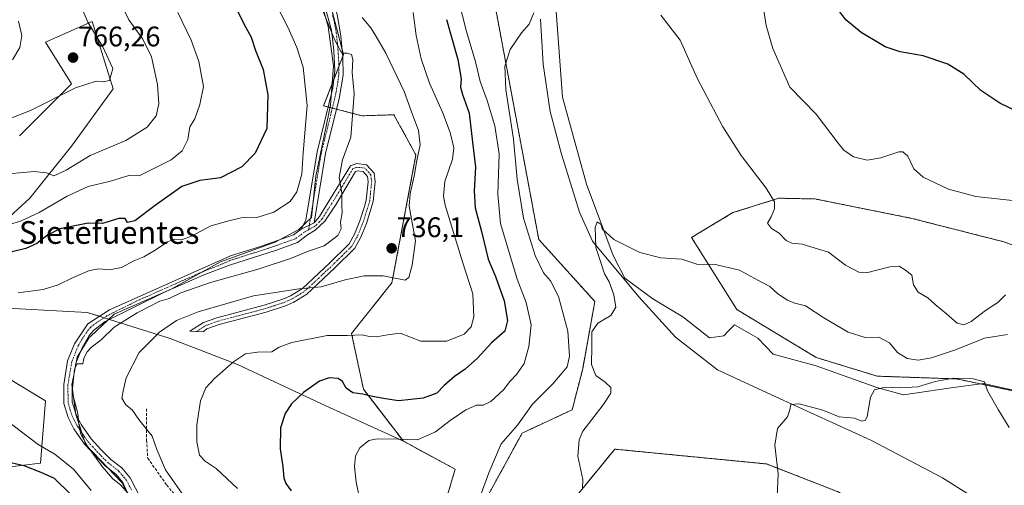
# Model space of a CAD drawing. Units: metres. Extents: x 617918 to 621376, y 4715554 to 4717926.
# Drawn here: x 618315 to 618663, y 4716822 to 4716987 of the extents above; entities that cross this region are included whole.
import ezdxf
from ezdxf.enums import TextEntityAlignment as Align

# ---------------------------------------------------------------- set-up
doc = ezdxf.new("R2010")
doc.units = ezdxf.units.M
doc.header["$MEASUREMENT"] = 0
for name, pattern in [('TRAZO_Y_PUNTO', [1, 0.5, -0.25, 0, -0.25]), ('TRAZOS', [0.75, 0.5, -0.25]), ('TRAZOSX2', [1.5, 1, -0.5])]:
    doc.linetypes.add(name, pattern=pattern)
for name, color, linetype, lineweight in [('Arbolado forestal', 92, 'TRAZOS', 0), ('Arbolado forestal CxS', 92, 'Continuous', 0), ('Camino', 19, 'Continuous', 0), ('Camino Cxs', 19, 'Continuous', 0), ('Camino eje', 39, 'TRAZO_Y_PUNTO', 13), ('Carátula', 7, 'Continuous', 5), ('Corriente natural lineal', 142, 'Continuous', 13), ('Cultivos herbáceos CxS', 92, 'Continuous', 0), ('Curva de nivel maestra', 36, 'Continuous', 30), ('Curva de nivel normal', 36, 'Continuous', 0), ('Espacio natural protegido', 2, 'Continuous', 13), ('Espacio natural protegido CxS', 2, 'Continuous', 0), ('Matorral', 135, 'Continuous', 0), ('Matorral CxS', 135, 'Continuous', 0), ('Punto de cota en terreno', 7, 'Continuous', 0), ('Rótulo de punto de cota en terreno', 19, 'Continuous', 0), ('Senda', 19, 'TRAZOSX2', 0), ('Texto cartográfico', 19, 'Continuous', 0)]:
    doc.layers.add(name, color=color, linetype=linetype, lineweight=lineweight)
doc.styles.add('Arial', font='txt', dxfattribs={"height": 0.2})

# ---------------------------------------------------------------- blocks, each defined once
blk = doc.blocks.new('*U153')
at = {"layer": 'Cultivos herbáceos CxS', "color": 92, "linetype": 'Continuous', "lineweight": 0}
for points in [[(618307.59, 4716828.24, 751.61), (618322.28, 4716830.07, 747.83), (618324.11, 4716852.11, 741.65), (618296.58, 4716868.64, 744.9)], [(618314.94, 4716945.78, 762.68), (618333.29, 4716964.15, 765.2), (618324.12, 4716978.84, 768.02), (618340.64, 4716986.19, 764.4), (618347.98, 4716962.31, 764.37), (618333.29, 4716942.11, 761.29), (618318.61, 4716923.74, 758.67), (618298.42, 4716905.37, 752.74)], [(618303.92, 4716885.17, 745.28), (618338.8, 4716883.34, 741.38), (618368.17, 4716874.15, 733.41), (618392.03, 4716864.97, 729.5), (618423.24, 4716850.28, 723.71), (618450.64, 4716837.82, 719.83), (618468.98, 4716827.94, 716.86), (618468.98, 4716827.94, 716.86), (618461.78, 4716803.75, 718.76)]]:
    blk.add_polyline3d(points, dxfattribs=at)
blk = doc.blocks.new('*U162')
at = {"layer": 'Curva de nivel normal', "color": 36, "linetype": 'Continuous', "lineweight": 0}
blk.add_polyline3d([(618664.86, 4716842.62, 705), (618660.96, 4716849.06, 705), (618657.16, 4716855.6, 705), (618656.11, 4716858.74, 705), (618652.14, 4716859.89, 705), (618645.12, 4716860.04, 705), (618638.74, 4716858.96, 705), (618632.57, 4716857.07, 705), (618626.48, 4716856.65, 705), (618621.05, 4716856.86, 705), (618617.29, 4716856.01, 705), (618615.83, 4716853.42, 705), (618614.62, 4716846.5, 705), (618614.07, 4716845.26, 705), (618612.78, 4716844.88, 705), (618610.11, 4716845.93, 705), (618604.78, 4716846.4, 705), (618598.95, 4716848.82, 705), (618590.64, 4716851.04, 705), (618587.66, 4716850.73, 705), (618587.33, 4716848.92, 705), (618586.42, 4716846.47, 705), (618582.94, 4716842.31, 705), (618581.97, 4716836.41, 705), (618583.21, 4716826.32, 705), (618582.84, 4716818.32, 705)], dxfattribs=at)
blk = doc.blocks.new('*U166')
at = {"layer": 'Curva de nivel normal', "color": 36, "linetype": 'Continuous', "lineweight": 0}
for points in [[(618663.6, 4716889.57, 715), (618660.84, 4716886.82, 715), (618656.53, 4716883.99, 715), (618651.46, 4716880.17, 715), (618648.8, 4716878.93, 715), (618646.49, 4716879.58, 715), (618642.69, 4716882.8, 715), (618638.65, 4716886.1, 715), (618636.07, 4716888.53, 715), (618632.7, 4716890.49, 715), (618631, 4716893.12, 715), (618630.39, 4716896.51, 715), (618628.18, 4716898.3, 715), (618625.92, 4716899.7, 715), (618622.64, 4716899.42, 715), (618614.42, 4716897.32, 715), (618611.7, 4716897.61, 715), (618606.97, 4716899.99, 715), (618600.92, 4716904.65, 715), (618595.85, 4716906.1, 715), (618591.72, 4716907.5, 715), (618588.03, 4716907.82, 715), (618585.96, 4716908.75, 715), (618583.56, 4716911.35, 715), (618580.79, 4716912.93, 715), (618579.35, 4716914.87, 715), (618580.76, 4716917.12, 715), (618581.9, 4716919.99, 715), (618581.83, 4716922.36, 715), (618578.99, 4716927.27, 715), (618570.11, 4716938.73, 715), (618563.59, 4716948.87, 715), (618554.66, 4716965.85, 715), (618548.58, 4716979.58, 715), (618541.65, 4716988.4, 715)], [(618496.75, 4716989.24, 715), (618495.15, 4716985.24, 715), (618492.39, 4716982.1, 715), (618488.45, 4716976.26, 715), (618486.49, 4716970.38, 715), (618486.9, 4716962.14, 715), (618489.58, 4716944.53, 715), (618490.85, 4716930.41, 715), (618493.14, 4716916.61, 715), (618497.2, 4716903.43, 715), (618500.18, 4716897.36, 715), (618502.71, 4716894.52, 715), (618505.55, 4716889, 715), (618508.78, 4716876.69, 715), (618509.42, 4716867.85, 715), (618508.57, 4716864.12, 715), (618506.77, 4716861.93, 715), (618503.55, 4716858.09, 715), (618496.36, 4716850.89, 715), (618491.05, 4716843.44, 715), (618485.23, 4716836.88, 715), (618480.91, 4716826.67, 715), (618478.14, 4716819.16, 715)]]:
    blk.add_polyline3d(points, dxfattribs=at)
blk = doc.blocks.new('*U173')
at = {"layer": 'Curva de nivel normal', "color": 36, "linetype": 'Continuous', "lineweight": 0}
blk.add_polyline3d([(618420.1, 4716995.26, 740), (618426.37, 4716979.49, 740), (618428.91, 4716974.96, 740), (618430.73, 4716975, 740), (618432.34, 4716974.53, 740), (618432.79, 4716972.72, 740), (618432.53, 4716968.12, 740), (618433.25, 4716960.56, 740), (618432.09, 4716945.24, 740), (618429.14, 4716937.23, 740), (618427.89, 4716931, 740), (618428.91, 4716925.63, 740), (618428.93, 4716921.33, 740), (618429.06, 4716918.57, 740), (618428.44, 4716915.23, 740), (618428.62, 4716912.9, 740), (618427.52, 4716910.48, 740), (618422.62, 4716906.88, 740), (618416.74, 4716904.81, 740), (618411.11, 4716902.55, 740), (618399.36, 4716898.62, 740), (618382.43, 4716893.87, 740), (618371.94, 4716890.19, 740), (618367.8, 4716888.24, 740), (618364.52, 4716887.29, 740), (618360.45, 4716885.15, 740), (618356.53, 4716883.22, 740), (618352.15, 4716880.43, 740), (618348.39, 4716878.16, 740), (618343.78, 4716873.59, 740), (618340.37, 4716871, 740), (618338.72, 4716869.29, 740), (618337.6, 4716867, 740), (618337.32, 4716865.16, 740), (618335.28, 4716865.1, 740), (618334.4, 4716863.3, 740), (618333.49, 4716855.23, 740), (618335.56, 4716847.56, 740), (618336.01, 4716843.16, 740), (618336.58, 4716840.3, 740), (618338.96, 4716836.02, 740), (618344.2, 4716828.87, 740), (618347.89, 4716824.55, 740), (618350.6, 4716822.4, 740), (618353.52, 4716819.08, 740)], dxfattribs=at)
blk = doc.blocks.new('*U180')
at = {"layer": 'Curva de nivel normal', "color": 36, "linetype": 'Continuous', "lineweight": 0}
blk.add_polyline3d([(618374.73, 4716815.86, 735), (618366.51, 4716827.64, 735), (618363.45, 4716834.91, 735), (618361.84, 4716839.63, 735), (618357.07, 4716845.54, 735), (618354.76, 4716848.9, 735), (618352.54, 4716850.71, 735), (618351.11, 4716853.04, 735), (618351.7, 4716856.04, 735), (618352.64, 4716860.24, 735), (618357.26, 4716869.11, 735), (618364.42, 4716876.39, 735), (618370.41, 4716880.5, 735), (618378.09, 4716883.52, 735), (618397.61, 4716889.22, 735), (618413.83, 4716891.64, 735), (618421.61, 4716892.32, 735), (618430.09, 4716894.82, 735), (618436.77, 4716896.27, 735), (618443.49, 4716896.2, 735), (618451.28, 4716894.74, 735), (618452.58, 4716895.71, 735), (618453.7, 4716900, 735), (618454.91, 4716908.67, 735), (618453.54, 4716916.23, 735), (618452.7, 4716920.89, 735), (618453.03, 4716925.35, 735), (618454.49, 4716931.53, 735), (618455.36, 4716937.06, 735), (618456.55, 4716942.57, 735), (618456.05, 4716947.58, 735), (618453.54, 4716954.24, 735), (618450.96, 4716961.35, 735), (618444.45, 4716975, 735), (618440.98, 4716980.8, 735), (618439.11, 4716983.93, 735), (618436.06, 4716987.55, 735)], dxfattribs=at)
blk = doc.blocks.new('*U184')
at = {"layer": 'Curva de nivel normal', "color": 36, "linetype": 'Continuous', "lineweight": 0}
blk.add_polyline3d([(618664.32, 4716875.58, 710), (618656.09, 4716874.2, 710), (618645.92, 4716870.08, 710), (618637.39, 4716867.26, 710), (618632.72, 4716866.48, 710), (618628.8, 4716867.07, 710), (618625.42, 4716869.21, 710), (618622.55, 4716872.59, 710), (618618.8, 4716874.58, 710), (618613.92, 4716874.5, 710), (618607.97, 4716876.37, 710), (618599.37, 4716881.38, 710), (618592.81, 4716885.64, 710), (618589.04, 4716886.65, 710), (618586.45, 4716887.64, 710), (618583.08, 4716889.94, 710), (618580.22, 4716892.51, 710), (618575.94, 4716894.73, 710), (618569.51, 4716898.3, 710), (618560.43, 4716900.4, 710), (618556.79, 4716900.17, 710), (618554.76, 4716900.21, 710), (618552.62, 4716900.95, 710), (618549.14, 4716902.19, 710), (618541.7, 4716902.6, 710), (618534.32, 4716904.45, 710), (618525.08, 4716909.05, 710), (618520.97, 4716912.9, 710), (618520.55, 4716914.4, 710), (618519.2, 4716915.3, 710), (618518.42, 4716913.35, 710), (618518.7, 4716906.23, 710), (618520.11, 4716902.08, 710), (618521.79, 4716896.94, 710), (618523.4, 4716894.17, 710), (618525.12, 4716889.6, 710), (618525.75, 4716885.2, 710), (618523.99, 4716882.18, 710), (618519.44, 4716879.57, 710), (618517.25, 4716876.49, 710), (618517.34, 4716871.37, 710), (618517.14, 4716864.96, 710), (618518.65, 4716861.08, 710), (618522.06, 4716858.71, 710), (618524, 4716856.85, 710), (618524.06, 4716854.76, 710), (618521.34, 4716850.63, 710), (618514.16, 4716841.32, 710), (618512.79, 4716838.28, 710), (618512.38, 4716832.55, 710), (618514.14, 4716824.31, 710), (618514, 4716821.12, 710)], dxfattribs=at)
blk = doc.blocks.new('*U188')
at = {"layer": 'Curva de nivel normal', "color": 36, "linetype": 'Continuous', "lineweight": 0}
blk.add_polyline3d([(618314.16, 4717022.77, 765), (618316.86, 4717019.13, 765), (618320.14, 4717013.35, 765), (618322.74, 4717010.49, 765), (618325, 4717009.02, 765), (618329, 4717004.34, 765), (618331.9, 4716998.96, 765), (618336.17, 4716992.89, 765), (618339.11, 4716985.94, 765), (618344.43, 4716977.22, 765), (618347.9, 4716969.54, 765), (618346.73, 4716965.33, 765), (618344.55, 4716964.78, 765), (618342.03, 4716965.1, 765), (618334.75, 4716962.65, 765), (618318.75, 4716954.72, 765), (618305.44, 4716949.55, 765)], dxfattribs=at)
blk = doc.blocks.new('*U204')
at = {"layer": 'Curva de nivel normal', "color": 36, "linetype": 'Continuous', "lineweight": 0}
blk.add_polyline3d([(618309.98, 4717044.48, 760), (618319.58, 4717033.6, 760), (618332.36, 4717018.63, 760), (618340.14, 4717009.83, 760), (618343.4, 4717004.9, 760), (618346.55, 4716998.71, 760), (618350.45, 4716992.92, 760), (618353.57, 4716986.68, 760), (618358.56, 4716979.91, 760), (618361.59, 4716973.66, 760), (618363.75, 4716963.85, 760), (618364.22, 4716957.02, 760), (618363.2, 4716952.85, 760), (618360.08, 4716948.76, 760), (618352.56, 4716944.04, 760), (618339.95, 4716938.8, 760), (618331.41, 4716933.58, 760), (618327.05, 4716931.54, 760), (618324.41, 4716932.62, 760), (618320.08, 4716933.1, 760), (618312.37, 4716932.42, 760)], dxfattribs=at)
blk = doc.blocks.new('*U205')
at = {"layer": 'Curva de nivel normal', "color": 36, "linetype": 'Continuous', "lineweight": 0}
for points in [[(618668.19, 4716922.67, 720), (618653.02, 4716924.29, 720), (618643.38, 4716926.86, 720), (618634.42, 4716931.16, 720), (618631.14, 4716934.08, 720), (618629.04, 4716938.49, 720), (618627.29, 4716940.08, 720), (618625.88, 4716940.08, 720), (618619.46, 4716937.91, 720), (618614.62, 4716937.15, 720), (618609.83, 4716938.28, 720), (618606.41, 4716940.67, 720), (618604.38, 4716943.17, 720), (618596.62, 4716953.42, 720), (618587.33, 4716962.91, 720), (618581.24, 4716976.63, 720), (618578.96, 4716984.76, 720), (618576.89, 4716997.64, 720)], [(618470.12, 4716993.85, 720), (618472.96, 4716982.6, 720), (618476.14, 4716971.88, 720), (618477.82, 4716964.91, 720), (618480.28, 4716958.24, 720), (618482.99, 4716949.24, 720), (618484.51, 4716939.38, 720), (618484.04, 4716925.16, 720), (618484.99, 4716914.72, 720), (618490.92, 4716895.04, 720), (618494.04, 4716886.85, 720), (618495.78, 4716878.9, 720), (618495.07, 4716871.23, 720), (618493.32, 4716865.3, 720), (618490.77, 4716861.49, 720), (618488.28, 4716858.9, 720), (618486.02, 4716856.01, 720), (618481.59, 4716851.88, 720), (618478.81, 4716850.5, 720), (618476.5, 4716850.58, 720), (618472.71, 4716848.89, 720), (618467.16, 4716845.11, 720), (618462.06, 4716841.08, 720), (618455.59, 4716838.26, 720), (618448.77, 4716838.51, 720), (618441.43, 4716838.65, 720), (618438.43, 4716838.03, 720), (618435.22, 4716835.43, 720), (618433.68, 4716832.69, 720), (618433.33, 4716828.82, 720), (618433.94, 4716823.35, 720), (618434.83, 4716819.46, 720)]]:
    blk.add_polyline3d(points, dxfattribs=at)
blk = doc.blocks.new('*U214')
at = {"layer": 'Curva de nivel normal', "color": 36, "linetype": 'Continuous', "lineweight": 0}
blk.add_polyline3d([(618314.59, 4716986.25, 770), (618315.73, 4716981.24, 770), (618315.01, 4716976.91, 770), (618312.46, 4716972.58, 770)], dxfattribs=at)
blk = doc.blocks.new('*U221')
at = {"layer": 'Curva de nivel maestra', "color": 36, "linetype": 'Continuous', "lineweight": 30}
for points in [[(618676.68, 4716950, 725), (618661.55, 4716957.24, 725), (618654.84, 4716961.74, 725), (618648.77, 4716967.56, 725), (618643.12, 4716971.09, 725), (618634.48, 4716974.06, 725), (618626.34, 4716975.46, 725), (618621.05, 4716977.18, 725), (618612.51, 4716982.21, 725), (618607.15, 4716986.77, 725), (618604.58, 4716990.05, 725)], [(618465.9, 4716986.86, 725), (618469.87, 4716972.66, 725), (618471.04, 4716965.9, 725), (618470.83, 4716962.97, 725), (618471.52, 4716960.33, 725), (618473.92, 4716953.73, 725), (618475.07, 4716943.54, 725), (618476.18, 4716934.64, 725), (618475.68, 4716926.33, 725), (618476.03, 4716920.26, 725), (618478.24, 4716911.91, 725), (618480.65, 4716902.19, 725), (618483.24, 4716896.06, 725), (618486.29, 4716887.42, 725), (618487.47, 4716880.49, 725), (618486.5, 4716876.72, 725), (618481.78, 4716872.55, 725), (618476.84, 4716867.18, 725), (618472.47, 4716863.22, 725), (618468.7, 4716860.65, 725), (618465.1, 4716857.5, 725), (618462.46, 4716854.77, 725), (618457.63, 4716853.03, 725), (618448.92, 4716852.05, 725), (618444.3, 4716852.77, 725), (618439.77, 4716853.58, 725), (618436.3, 4716854.44, 725), (618432.78, 4716854.92, 725), (618430.4, 4716856.54, 725), (618429.09, 4716858.9, 725), (618427.54, 4716860.01, 725), (618424.41, 4716860.22, 725), (618420.94, 4716859.07, 725), (618415.31, 4716855.05, 725), (618411.11, 4716851.06, 725), (618408.8, 4716847.59, 725), (618407.25, 4716842.54, 725), (618407.04, 4716835.17, 725), (618407.97, 4716828.77, 725), (618408.38, 4716824.84, 725), (618409.13, 4716822.88, 725), (618410.96, 4716820.24, 725)]]:
    blk.add_polyline3d(points, dxfattribs=at)
blk = doc.blocks.new('5PATER')
at = {"layer": 'Carátula', "linetype": 'Continuous', "lineweight": 5}
h = blk.add_hatch(color=250, dxfattribs=at)
edge = h.paths.add_edge_path()
edge.add_ellipse((0, 0.01), major_axis=(-1.33, -1.34), ratio=0.999422, start_angle=0, end_angle=360)

msp = doc.modelspace()

# ---------------------------------------------------------------- linework, layer by layer
at = {"layer": 'Arbolado forestal', "color": 92, "linetype": 'TRAZOS', "lineweight": 0}
for points in [[(618450.64, 4716837.82, 719.83), (618436.53, 4716856.17, 725.18), (618432.3, 4716875.93, 729.89), (618446.6, 4716893.77, 734.72), (618455.11, 4716938.99, 735.02), (618447.32, 4716953.18, 737.55), (618435.98, 4716952.81, 738.87), (618427.01, 4716955.18, 741.45), (618425.53, 4716955.57, 741.85), (618424.04, 4716955.96, 742.32), (618422.43, 4716956.38, 742.87), (618426.02, 4716965.58, 741.46), (618427.82, 4716970.2, 740.89), (618429.22, 4716973.79, 740.28), (618429.48, 4716974.45, 740.15), (618429, 4716976.28, 739.79), (618421.25, 4717006.03, 737.63)], [(618483.09, 4716991.67, 715.6), (618498.52, 4716909.13, 712.86), (618518.35, 4716887.22, 710.15), (618514.05, 4716863.4, 711.74), (618510.32, 4716848.91, 710.65), (618492.62, 4716840.65, 713.7), (618477.91, 4716813.8, 714.82), (618512.71, 4716819.48, 710.32), (618525.4, 4716835, 709.06), (618579.01, 4716829.78, 705.24), (618604.4, 4716819.9, 703.72), (618643.9, 4716794.49, 701.84), (618662.23, 4716762.03, 701.08), (618673.21, 4716733.19, 700.28)], [(618674.88, 4716853.78, 706.02), (618646.36, 4716859.82, 705.12), (618618.22, 4716860.8, 706.31), (618596.67, 4716867.4, 707.19), (618568.58, 4716884.31, 707.66), (618552.58, 4716909.81, 711), (618567.2, 4716918.6, 713.53), (618583.39, 4716923.69, 715.18), (618596.17, 4716923.42, 716.89), (618630.5, 4716916.55, 718.18), (618663.02, 4716908.27, 718.25), (618684.67, 4716900.41, 718.05)], [(618461.78, 4716803.75, 718.76), (618468.98, 4716827.94, 716.86), (618450.64, 4716837.82, 719.83)]]:
    msp.add_polyline3d(points, dxfattribs=at)
at = {"layer": 'Arbolado forestal CxS', "color": 92, "linetype": 'Continuous', "lineweight": 0}
for points in [[(618461.78, 4716803.75, 718.76), (618468.98, 4716827.94, 716.86), (618450.64, 4716837.82, 719.83), (618436.53, 4716856.17, 725.18), (618432.3, 4716875.93, 729.89), (618446.6, 4716893.77, 734.72), (618455.11, 4716938.99, 735.02), (618447.33, 4716953.18, 737.55), (618435.98, 4716952.81, 738.87), (618422.43, 4716956.38, 742.87), (618429.48, 4716974.45, 740.15), (618421.02, 4717006.91, 737.61)], [(618483.09, 4716991.67, 715.6), (618498.52, 4716909.13, 712.86), (618518.35, 4716887.22, 710.15), (618514.05, 4716863.4, 711.74), (618510.33, 4716848.91, 710.65), (618492.62, 4716840.65, 713.7), (618477.91, 4716813.8, 714.82), (618512.71, 4716819.48, 710.32), (618525.4, 4716835, 709.06), (618579.01, 4716829.78, 705.24), (618604.4, 4716819.9, 703.72), (618643.9, 4716794.49, 701.84), (618662.24, 4716762.03, 701.08), (618673.21, 4716733.19, 700.28)], [(618674.88, 4716853.78, 706.02), (618646.36, 4716859.82, 705.12), (618618.22, 4716860.8, 706.31), (618596.67, 4716867.4, 707.19), (618568.58, 4716884.31, 707.66), (618552.58, 4716909.81, 711), (618567.2, 4716918.6, 713.53), (618583.39, 4716923.69, 715.18), (618596.17, 4716923.42, 716.89), (618630.5, 4716916.55, 718.18), (618663.02, 4716908.27, 718.25), (618684.67, 4716900.41, 718.05)]]:
    msp.add_polyline3d(points, dxfattribs=at)
at = {"layer": 'Camino', "color": 19, "linetype": 'Continuous', "lineweight": 0}
for points in [[(618376.2, 4717090.63, 731.85), (618374.19, 4717089.09, 732.15), (618373.39, 4717086.64, 732.47), (618373.23, 4717082.72, 732.96), (618374.61, 4717079.27, 733.43), (618382.34, 4717069.55, 734.3), (618393.4, 4717056.72, 735.84), (618398.51, 4717050.48, 736.09), (618404.96, 4717041.54, 736.36), (618409.63, 4717032.7, 736.31), (618417.71, 4717014.53, 737.04), (618423.47, 4717000.69, 737.63), (618425.98, 4716993.39, 738.36), (618427.23, 4716988.57, 738.43), (618428.58, 4716981.1, 739.07), (618429.24, 4716973.59, 740.32), (618429.33, 4716967.16, 740.74), (618427.93, 4716958.89, 741.1), (618423.12, 4716939.49, 741.96), (618419.06, 4716915, 741.85)], [(618414.47, 4716912.72, 742.31), (618416.18, 4716915.97, 742.39), (618420.18, 4716940.1, 742.87), (618425.69, 4716962.75, 741.49), (618426.38, 4716968.71, 741.54), (618426.06, 4716975.91, 740.17), (618425.25, 4716983.11, 739.68), (618420.63, 4716999.71, 738.59)], [(618419.06, 4716915, 741.85), (618420.99, 4716917.24, 741.56), (618432.01, 4716935.18, 739.31), (618434.15, 4716935.91, 739.04), (618437.66, 4716935.51, 738.55), (618440.3, 4716932.49, 738), (618440.7, 4716929.47, 737.77), (618439.96, 4716922.5, 737.59), (618437.56, 4716914.8, 737.66), (618435.65, 4716909.94, 737.54), (618433.44, 4716905.98, 737.19), (618426.27, 4716898.94, 736.35), (618416.49, 4716889.79, 734.53), (618411.9, 4716886.98, 733.56), (618408.92, 4716885.67, 733.34), (618402.15, 4716883.47, 732.91), (618385.46, 4716879.06, 732.26), (618381.12, 4716877.47, 732.12), (618379.81, 4716876.5, 732.18), (618375.09, 4716876.7, 732.73), (618380.03, 4716879.73, 732.73), (618384.72, 4716881.45, 732.76), (618401.44, 4716885.87, 733.34), (618408.03, 4716888, 733.75), (618410.74, 4716889.2, 734.08), (618414.97, 4716891.79, 735.06), (618424.54, 4716900.75, 736.9), (618431.44, 4716907.51, 737.73), (618433.39, 4716911.01, 738.03), (618435.21, 4716915.65, 738.11), (618436.88, 4716920.73, 738.03), (618437.5, 4716922.97, 738), (618438.19, 4716929.43, 738.21), (618437.92, 4716931.42, 738.36), (618436.42, 4716933.14, 738.72), (618434.43, 4716933.37, 738.99), (618433.69, 4716933.12, 739.08), (618426.84, 4716921.63, 740.41), (618422.92, 4716915.63, 741.26), (618419.47, 4716912.37, 741.68), (618416.8, 4716910.72, 741.64), (618413.18, 4716908.03, 741.35), (618405.8, 4716905.36, 741.31), (618389.19, 4716900.04, 740.54), (618379.85, 4716896.52, 740.32), (618366.16, 4716890.46, 740.34), (618345.21, 4716880.09, 740.36), (618341.18, 4716877.08, 740.42), (618339.53, 4716875.18, 740.45), (618337.03, 4716870.85, 740.18), (618334.84, 4716865.45, 740.37), (618333.53, 4716857.58, 739.89), (618333.58, 4716851.58, 740.05), (618334.91, 4716847.29, 740.09), (618336.72, 4716843.75, 739.77), (618340.25, 4716838.68, 739.4), (618343.66, 4716834.83, 739.2), (618347.21, 4716831.37, 738.9), (618351.04, 4716828.37, 738.76), (618354.02, 4716824.85, 738.51), (618357.76, 4716817.55, 738.93)], [(618356.53, 4716811.86, 740.36), (618351.46, 4716823.24, 739.17), (618348.95, 4716826.19, 739.35), (618345.19, 4716829.14, 739.69), (618337.92, 4716836.77, 740.07), (618334.15, 4716842.2, 740.26), (618332.12, 4716846.16, 740.49), (618330.59, 4716851.11, 740.58), (618330.53, 4716857.82, 740.62), (618331.94, 4716866.27, 741.23), (618334.37, 4716872.26, 740.84), (618339.02, 4716879.25, 740.94), (618346.68, 4716884.29, 740.45), (618389.47, 4716903.31, 740.88), (618400.12, 4716906.63, 741.72), (618411.76, 4716910.71, 742.29), (618414.47, 4716912.72, 742.31)], [(618414.47, 4716912.72, 742.31), (618419.06, 4716915, 741.85)], [(618414.47, 4716912.72, 742.31), (618419.06, 4716915, 741.85)]]:
    msp.add_polyline3d(points, dxfattribs=at)
at = {"layer": 'Camino Cxs', "color": 19, "linetype": 'Continuous', "lineweight": 0}
for points in [[(618427.23, 4716988.57, 738.43), (618428.58, 4716981.1, 739.07), (618429.24, 4716973.59, 740.32), (618429.33, 4716967.16, 740.74), (618427.93, 4716958.89, 741.1), (618423.12, 4716939.49, 741.96), (618419.06, 4716915, 741.85), (618414.47, 4716912.72, 742.31), (618416.18, 4716915.97, 742.39), (618420.18, 4716940.1, 742.87), (618425.69, 4716962.75, 741.49), (618426.38, 4716968.71, 741.54), (618426.06, 4716975.91, 740.17), (618425.25, 4716983.11, 739.68), (618420.63, 4716999.71, 738.59)], [(618356.53, 4716811.86, 740.36), (618351.46, 4716823.24, 739.17), (618348.95, 4716826.19, 739.35), (618345.19, 4716829.14, 739.69), (618337.92, 4716836.77, 740.07), (618334.15, 4716842.2, 740.26), (618332.12, 4716846.16, 740.49), (618330.59, 4716851.11, 740.58), (618330.53, 4716857.82, 740.62), (618331.94, 4716866.27, 741.23), (618334.37, 4716872.26, 740.84), (618339.02, 4716879.25, 740.94), (618346.68, 4716884.29, 740.45), (618389.47, 4716903.31, 740.88), (618400.12, 4716906.63, 741.72), (618411.76, 4716910.71, 742.29), (618414.47, 4716912.72, 742.31), (618419.06, 4716915, 741.85), (618420.99, 4716917.24, 741.56), (618432.01, 4716935.18, 739.31), (618434.15, 4716935.91, 739.04), (618437.66, 4716935.51, 738.55), (618440.3, 4716932.49, 738), (618440.7, 4716929.47, 737.77), (618439.96, 4716922.5, 737.59), (618437.56, 4716914.8, 737.66), (618435.65, 4716909.94, 737.54), (618433.44, 4716905.98, 737.19), (618426.27, 4716898.94, 736.35), (618416.49, 4716889.79, 734.53), (618411.9, 4716886.98, 733.56), (618408.92, 4716885.67, 733.34), (618402.15, 4716883.47, 732.91), (618385.46, 4716879.06, 732.26), (618381.12, 4716877.47, 732.12), (618379.81, 4716876.5, 732.18), (618375.09, 4716876.7, 732.73), (618380.03, 4716879.73, 732.73), (618384.72, 4716881.45, 732.76), (618401.44, 4716885.87, 733.34), (618408.03, 4716888, 733.75), (618410.74, 4716889.2, 734.08), (618414.97, 4716891.79, 735.06), (618424.54, 4716900.75, 736.9), (618431.44, 4716907.51, 737.73), (618433.39, 4716911.01, 738.03), (618435.21, 4716915.65, 738.11), (618436.88, 4716920.73, 738.03), (618437.5, 4716922.97, 738), (618438.19, 4716929.43, 738.21), (618437.92, 4716931.42, 738.36), (618436.42, 4716933.14, 738.72), (618434.43, 4716933.37, 738.99), (618433.69, 4716933.12, 739.08), (618426.84, 4716921.63, 740.41), (618422.92, 4716915.63, 741.26), (618419.47, 4716912.37, 741.68), (618416.8, 4716910.72, 741.64), (618413.18, 4716908.03, 741.35), (618405.8, 4716905.36, 741.31), (618389.19, 4716900.04, 740.54), (618379.85, 4716896.52, 740.32), (618366.16, 4716890.46, 740.34), (618345.21, 4716880.09, 740.36), (618341.18, 4716877.08, 740.42), (618339.53, 4716875.18, 740.45), (618337.03, 4716870.85, 740.18), (618334.84, 4716865.45, 740.37), (618333.53, 4716857.58, 739.89), (618333.58, 4716851.58, 740.05), (618334.91, 4716847.29, 740.09), (618336.72, 4716843.75, 739.77), (618340.25, 4716838.68, 739.4), (618343.66, 4716834.83, 739.2), (618347.21, 4716831.37, 738.9), (618351.04, 4716828.37, 738.76), (618354.02, 4716824.85, 738.51), (618357.76, 4716817.55, 738.93)]]:
    msp.add_polyline3d(points, dxfattribs=at)
at = {"layer": 'Camino eje', "color": 39, "linetype": 'TRAZO_Y_PUNTO', "lineweight": 13}
for points in [[(618425.62, 4716988.25, 739.11), (618426.24, 4716985.84, 739.02), (618426.92, 4716982.11, 739.14), (618427.32, 4716978.51, 739.45), (618427.65, 4716974.75, 740.12), (618427.81, 4716971.15, 740.74), (618427.86, 4716967.94, 741.13), (618427.51, 4716964.96, 741.03), (618426.81, 4716960.82, 741.21), (618424.06, 4716949.5, 742.07), (618421.65, 4716939.8, 742.37), (618417.4, 4716914.18, 741.94)], [(618377.45, 4716876.6, 732.41), (618379.92, 4716878.12, 732.27), (618380.58, 4716878.6, 732.27), (618385.09, 4716880.26, 732.5), (618401.8, 4716884.67, 733.12), (618405.09, 4716885.74, 733.35), (618408.48, 4716886.84, 733.55), (618409.83, 4716887.44, 733.64), (618411.32, 4716888.09, 733.74), (618415.73, 4716890.79, 734.78), (618420.62, 4716895.37, 735.81), (618425.41, 4716899.85, 736.61), (618428.86, 4716903.23, 737.03), (618432.44, 4716906.75, 737.44), (618434.52, 4716910.48, 737.77), (618436.39, 4716915.23, 737.86), (618437.22, 4716917.77, 737.86), (618438.42, 4716921.62, 737.81), (618438.73, 4716922.74, 737.8), (618439.08, 4716925.97, 737.88), (618439.45, 4716929.45, 737.99), (618439.31, 4716930.45, 738.07), (618439.11, 4716931.96, 738.18), (618437.04, 4716934.33, 738.64), (618435.29, 4716934.53, 738.89), (618434.11, 4716934.58, 739.04), (618432.85, 4716934.15, 739.19), (618431.47, 4716931.91, 739.37), (618429.76, 4716929.04, 739.73), (618428.38, 4716926.79, 739.97), (618426.67, 4716923.92, 740.29), (618425.29, 4716921.68, 740.78), (618423.33, 4716918.68, 741.18), (618421.96, 4716916.44, 741.42), (618420.99, 4716915.32, 741.62), (618419.27, 4716913.69, 741.77), (618417.13, 4716912.53, 741.78)], [(618417.4, 4716914.18, 741.94), (618417.13, 4716912.53, 741.78)], [(618417.13, 4716912.53, 741.78), (618415.64, 4716911.72, 741.9), (618412.47, 4716909.37, 741.79), (618408.78, 4716908.04, 741.61), (618402.96, 4716906, 741.44), (618398.81, 4716904.67, 741.28), (618393.48, 4716903.01, 740.71), (618389.33, 4716901.68, 740.72), (618385.12, 4716899.8, 740.63), (618380.45, 4716898.04, 740.44), (618373.6, 4716895.01, 740.48), (618356.42, 4716887.38, 740.29), (618345.95, 4716882.19, 740.38), (618342.12, 4716879.67, 740.59), (618340.1, 4716878.17, 740.66), (618339.28, 4716877.22, 740.69), (618336.95, 4716873.72, 740.44), (618335.7, 4716871.56, 740.48), (618333.39, 4716865.86, 740.81), (618332.03, 4716857.7, 740.25), (618332.09, 4716851.35, 740.28), (618332.85, 4716848.87, 740.37), (618333.52, 4716846.73, 740.28), (618334.53, 4716844.75, 740.11), (618335.44, 4716842.98, 739.99), (618337.2, 4716840.44, 739.81), (618339.09, 4716837.73, 739.7), (618340.79, 4716835.8, 739.59), (618344.43, 4716831.99, 739.44), (618346.2, 4716830.26, 739.21), (618350, 4716827.28, 739.02), (618351.25, 4716825.81, 738.94), (618352.74, 4716824.05, 738.82), (618354.61, 4716820.4, 739.37)]]:
    msp.add_polyline3d(points, dxfattribs=at)
at = {"layer": 'Corriente natural lineal', "color": 142, "linetype": 'Continuous', "lineweight": 13}
msp.add_polyline3d([(618499.15, 4716986.93, 714.07), (618500.07, 4716971.03, 713.25), (618502.55, 4716954.36, 713.07), (618506.57, 4716939.27, 712.57), (618512.96, 4716918.76, 711.2), (618517.48, 4716908.48, 710.41), (618533.95, 4716888.84, 708.77), (618546.89, 4716874.6, 708.08), (618561.74, 4716863.09, 706.57), (618582.41, 4716853.45, 705.29), (618615.92, 4716838.23, 703.22), (618641.27, 4716824.88, 702.63), (618658.83, 4716813.78, 701.63), (618669, 4716804.95, 701.5)], dxfattribs=at)
at = {"layer": 'Cultivos herbáceos CxS', "color": 92, "linetype": 'Continuous', "lineweight": 0}
for points in [[(618673.21, 4716733.19, 700.28), (618662.24, 4716762.03, 701.08), (618643.9, 4716794.49, 701.84), (618604.4, 4716819.9, 703.72), (618579.01, 4716829.78, 705.24), (618525.4, 4716835, 709.06), (618512.71, 4716819.48, 710.32), (618477.91, 4716813.8, 714.82), (618492.62, 4716840.65, 713.7), (618510.33, 4716848.91, 710.65), (618514.05, 4716863.4, 711.74), (618518.35, 4716887.22, 710.15), (618498.52, 4716909.13, 712.86), (618483.09, 4716991.67, 715.6)], [(618483.09, 4716991.67, 715.6), (618498.52, 4716909.13, 712.86), (618518.35, 4716887.22, 710.15), (618514.05, 4716863.4, 711.74), (618510.32, 4716848.91, 710.65), (618492.62, 4716840.65, 713.7), (618477.91, 4716813.8, 714.82), (618512.71, 4716819.48, 710.32), (618525.4, 4716835, 709.06), (618579.01, 4716829.78, 705.24), (618604.4, 4716819.9, 703.72), (618643.9, 4716794.49, 701.84), (618662.23, 4716762.03, 701.08), (618673.21, 4716733.19, 700.28)], [(618314.94, 4716945.78, 762.68), (618333.29, 4716964.15, 765.2), (618324.11, 4716978.84, 768.02), (618340.63, 4716986.19, 764.4), (618347.98, 4716962.31, 764.37), (618333.29, 4716942.11, 761.29), (618318.61, 4716923.74, 758.67), (618298.41, 4716905.37, 752.74)], [(618684.67, 4716900.41, 718.05), (618663.02, 4716908.27, 718.25), (618630.5, 4716916.55, 718.18), (618596.17, 4716923.42, 716.89), (618583.39, 4716923.69, 715.18), (618567.2, 4716918.6, 713.53), (618552.58, 4716909.81, 711), (618568.58, 4716884.31, 707.66), (618596.67, 4716867.4, 707.19), (618618.22, 4716860.8, 706.31), (618646.36, 4716859.82, 705.12), (618674.88, 4716853.78, 706.02)], [(618674.88, 4716853.78, 706.02), (618646.36, 4716859.82, 705.12), (618618.22, 4716860.8, 706.31), (618596.67, 4716867.4, 707.19), (618568.58, 4716884.31, 707.66), (618552.58, 4716909.81, 711), (618567.2, 4716918.6, 713.53), (618583.39, 4716923.69, 715.18), (618596.17, 4716923.42, 716.89), (618630.5, 4716916.55, 718.18), (618663.02, 4716908.27, 718.25), (618684.67, 4716900.41, 718.05)], [(618303.92, 4716885.17, 745.28), (618338.8, 4716883.34, 741.38), (618343.16, 4716881.97, 740.77), (618344.82, 4716881.45, 740.49), (618346.75, 4716880.85, 740.24), (618368.17, 4716874.15, 733.41), (618392.03, 4716864.97, 729.5), (618423.24, 4716850.28, 723.71), (618450.64, 4716837.82, 719.83)], [(618307.59, 4716828.24, 751.61), (618322.28, 4716830.07, 747.83), (618324.11, 4716852.11, 741.65), (618296.58, 4716868.64, 744.9)], [(618461.78, 4716803.75, 718.76), (618468.98, 4716827.94, 716.86), (618450.64, 4716837.82, 719.83)]]:
    msp.add_polyline3d(points, dxfattribs=at)
at = {"layer": 'Curva de nivel maestra', "color": 36, "linetype": 'Continuous', "lineweight": 30}
for points in [[(618390.11, 4716993.58, 750), (618394.84, 4716984.28, 750), (618396.87, 4716980.59, 750), (618398.37, 4716975.86, 750), (618401.04, 4716969.19, 750), (618402.75, 4716960.24, 750), (618402.37, 4716948.33, 750), (618398.21, 4716939.66, 750), (618393.48, 4716934.77, 750), (618386.04, 4716930.93, 750), (618378.64, 4716930, 750), (618372.37, 4716927.79, 750), (618362.92, 4716921.17, 750), (618355.69, 4716915.64, 750), (618353.06, 4716915.14, 750), (618352.33, 4716916.47, 750), (618350.01, 4716916.48, 750), (618344.28, 4716914.76, 750), (618339.22, 4716914.87, 750), (618334.52, 4716913.98, 750), (618329.2, 4716912.84, 750), (618324.78, 4716910.66, 750), (618321.08, 4716907.7, 750), (618317.16, 4716905.93, 750), (618308.39, 4716903.77, 750)], [(618309.29, 4716830.86, 750), (618316.4, 4716829.2, 750), (618322.42, 4716826.89, 750), (618327.17, 4716824.75, 750), (618333.07, 4716819.03, 750)]]:
    msp.add_polyline3d(points, dxfattribs=at)
at = {"layer": 'Curva de nivel normal', "color": 36, "linetype": 'Continuous', "lineweight": 0}
for points in [[(618314.4, 4716890.23, 745), (618323.31, 4716891.46, 745), (618328.59, 4716893.08, 745), (618333.86, 4716895.68, 745), (618339.62, 4716898.11, 745), (618343.02, 4716898.72, 745), (618346.75, 4716898.43, 745), (618350.92, 4716899.25, 745), (618355.39, 4716901.5, 745), (618358.92, 4716902.98, 745), (618362.94, 4716905.28, 745), (618367.21, 4716908.32, 745), (618369.55, 4716909.18, 745), (618372.5, 4716909.09, 745), (618375.76, 4716910.31, 745), (618382.56, 4716913.93, 745), (618388.97, 4716915.72, 745), (618393.34, 4716916.75, 745), (618398.79, 4716916.92, 745), (618404.88, 4716918.78, 745), (618410.6, 4716922.47, 745), (618413.02, 4716925.9, 745), (618414.76, 4716932.23, 745), (618415.21, 4716939.68, 745), (618416.58, 4716956.42, 745), (618415.2, 4716969.97, 745), (618413.01, 4716976.97, 745), (618409.95, 4716983.86, 745), (618404.99, 4716993.56, 745)], [(618370.85, 4716989.33, 755), (618375.6, 4716979.51, 755), (618378.31, 4716972.06, 755), (618379.96, 4716963.18, 755), (618378.65, 4716956.81, 755), (618376.94, 4716951.69, 755), (618375.15, 4716948.93, 755), (618374.43, 4716944.48, 755), (618372.48, 4716940.47, 755), (618368.52, 4716937.24, 755), (618362.4, 4716934.18, 755), (618357.25, 4716931.63, 755), (618353.57, 4716931.68, 755), (618347.04, 4716929.71, 755), (618339.17, 4716927.79, 755), (618331.75, 4716924.4, 755), (618321.81, 4716918.61, 755), (618315.32, 4716915.55, 755), (618310.94, 4716914.33, 755)], [(618454.07, 4716989.31, 730), (618455.22, 4716981.14, 730), (618456.91, 4716972.91, 730), (618459.83, 4716964.3, 730), (618464.5, 4716954.12, 730), (618467.25, 4716946.96, 730), (618468.49, 4716941.54, 730), (618468.07, 4716937.45, 730), (618465.3, 4716929.54, 730), (618464.84, 4716924.43, 730), (618465.42, 4716921.23, 730), (618471.51, 4716901.21, 730), (618475.18, 4716889.9, 730), (618475.55, 4716881.79, 730), (618474.57, 4716878.28, 730), (618472.1, 4716875.7, 730), (618466.01, 4716873.18, 730), (618456.77, 4716873.2, 730), (618449.5, 4716875.97, 730), (618444.99, 4716875.4, 730), (618441.1, 4716874.67, 730), (618438.6, 4716874.82, 730), (618436.05, 4716875.43, 730), (618430.92, 4716875.21, 730), (618423.75, 4716875.12, 730), (618411.26, 4716872.72, 730), (618406.76, 4716871.1, 730), (618404.09, 4716869.41, 730), (618399.08, 4716869.3, 730), (618394.83, 4716868.67, 730), (618390.58, 4716865.92, 730), (618383.89, 4716859.99, 730), (618380.76, 4716856.64, 730), (618378.87, 4716852.1, 730), (618377.66, 4716843.61, 730), (618377.58, 4716837.56, 730), (618378.55, 4716832.84, 730), (618380.57, 4716830.81, 730), (618384.42, 4716828.22, 730), (618392.01, 4716821.14, 730)], [(618340.31, 4716820.45, 745), (618334.04, 4716827.93, 745), (618327.41, 4716833.22, 745), (618321.47, 4716836.62, 745), (618310.16, 4716845.26, 745)]]:
    msp.add_polyline3d(points, dxfattribs=at)
at = {"layer": 'Espacio natural protegido', "color": 2, "linetype": 'Continuous', "lineweight": 13}
for points in [[(618418.5, 4717003.76, 738.88), (618424.06, 4716984.39, 740.1), (618426, 4716970.43, 741.3), (618424.9, 4716956.56, 742.07), (618419.73, 4716931.46, 742.92), (618418.12, 4716916.83, 742.13), (618413.72, 4716912.58, 742.46), (618405.26, 4716908.15, 741.82), (618386.03, 4716901.18, 740.84), (618368.49, 4716891.55, 740.17), (618348.39, 4716882.66, 740.25), (618339.99, 4716874.79, 740.38), (618339.59, 4716874.41, 740.37), (618335.35, 4716867.5, 740.3), (618333.97, 4716860.52, 740.11), (618333.43, 4716857.81, 739.92), (618334.83, 4716847.28, 740.1), (618338.39, 4716836.53, 740.01), (618351.12, 4716823.21, 739.27), (618357.1, 4716811.72, 740.27)], [(618668.37, 4716855.41, 705.56), (618655.76, 4716858.17, 704.91), (618645.23, 4716856.77, 704.51), (618627.47, 4716854.26, 704.52), (618618.04, 4716856.81, 705.13), (618596.61, 4716864.42, 706.54), (618581.44, 4716868.55, 706.77), (618576.04, 4716874.2, 706.97), (618567.72, 4716878.93, 707.26), (618565.65, 4716876.8, 707.26), (618563.96, 4716875.07, 707.29), (618558.88, 4716874.37, 707.5), (618549.52, 4716881.75, 708.11), (618538.9, 4716888.1, 708.42), (618528.91, 4716895.47, 709.21), (618524.87, 4716903.43, 709.61), (618515.43, 4716928.6, 710.72), (618506.94, 4716959.37, 711.9), (618504.53, 4716991.37, 713.54)]]:
    msp.add_polyline3d(points, dxfattribs=at)
at = {"layer": 'Espacio natural protegido CxS', "color": 2, "linetype": 'Continuous', "lineweight": 0}
for points in [[(618418.5, 4717003.76, 738.88), (618424.06, 4716984.39, 740.1), (618426, 4716970.43, 741.3), (618424.9, 4716956.56, 742.07), (618419.73, 4716931.46, 742.92), (618418.12, 4716916.83, 742.13), (618413.72, 4716912.58, 742.46), (618405.26, 4716908.15, 741.82), (618386.03, 4716901.18, 740.84), (618368.49, 4716891.55, 740.17), (618348.39, 4716882.66, 740.25), (618339.99, 4716874.79, 740.38), (618339.59, 4716874.41, 740.37), (618335.35, 4716867.5, 740.3), (618333.97, 4716860.52, 740.11), (618333.43, 4716857.81, 739.92), (618334.83, 4716847.28, 740.1), (618338.39, 4716836.53, 740.01), (618351.12, 4716823.21, 739.27), (618357.1, 4716811.72, 740.27)], [(618418.5, 4717003.76, 738.88), (618424.06, 4716984.39, 740.1), (618426, 4716970.43, 741.3), (618424.9, 4716956.56, 742.07), (618419.73, 4716931.46, 742.92), (618418.12, 4716916.83, 742.13), (618413.72, 4716912.58, 742.46), (618405.26, 4716908.15, 741.82), (618386.03, 4716901.18, 740.84), (618368.49, 4716891.55, 740.17), (618348.39, 4716882.66, 740.25), (618339.99, 4716874.79, 740.38), (618339.59, 4716874.41, 740.37), (618335.35, 4716867.5, 740.3), (618333.97, 4716860.52, 740.11), (618333.43, 4716857.81, 739.92), (618334.83, 4716847.28, 740.1), (618338.39, 4716836.53, 740.01), (618351.12, 4716823.21, 739.27), (618357.1, 4716811.72, 740.27)], [(618668.37, 4716855.41, 705.56), (618655.76, 4716858.17, 704.91), (618645.23, 4716856.77, 704.51), (618627.47, 4716854.26, 704.52), (618618.04, 4716856.81, 705.13), (618596.61, 4716864.42, 706.54), (618581.44, 4716868.55, 706.77), (618576.04, 4716874.2, 706.97), (618567.72, 4716878.93, 707.26), (618565.65, 4716876.8, 707.26), (618563.96, 4716875.07, 707.29), (618558.88, 4716874.37, 707.5), (618549.52, 4716881.75, 708.11), (618538.9, 4716888.1, 708.42), (618528.91, 4716895.47, 709.21), (618524.87, 4716903.43, 709.61), (618515.43, 4716928.6, 710.72), (618506.94, 4716959.37, 711.9), (618504.53, 4716991.37, 713.54)], [(618668.37, 4716855.41, 705.56), (618655.76, 4716858.17, 704.91), (618645.23, 4716856.77, 704.51), (618627.47, 4716854.26, 704.52), (618618.04, 4716856.81, 705.13), (618596.61, 4716864.42, 706.54), (618581.44, 4716868.55, 706.77), (618576.04, 4716874.2, 706.97), (618567.72, 4716878.93, 707.26), (618565.65, 4716876.8, 707.26), (618563.96, 4716875.07, 707.29), (618558.88, 4716874.37, 707.5), (618549.52, 4716881.75, 708.11), (618538.9, 4716888.1, 708.42), (618528.91, 4716895.47, 709.21), (618524.87, 4716903.43, 709.61), (618515.43, 4716928.6, 710.72), (618506.94, 4716959.37, 711.9), (618504.53, 4716991.37, 713.54)]]:
    msp.add_polyline3d(points, dxfattribs=at)
at = {"layer": 'Matorral', "color": 135, "linetype": 'Continuous', "lineweight": 0}
for points in [[(618450.64, 4716837.82, 719.83), (618436.53, 4716856.17, 725.18), (618432.3, 4716875.93, 729.89), (618446.6, 4716893.77, 734.72), (618455.11, 4716938.99, 735.02), (618447.32, 4716953.18, 737.55), (618435.98, 4716952.81, 738.87), (618427.01, 4716955.18, 741.45), (618425.53, 4716955.57, 741.85), (618424.04, 4716955.96, 742.32), (618422.43, 4716956.38, 742.87), (618426.02, 4716965.58, 741.46), (618427.82, 4716970.2, 740.89), (618429.22, 4716973.79, 740.28), (618429.48, 4716974.45, 740.15), (618429, 4716976.28, 739.79), (618421.25, 4717006.03, 737.63)], [(618314.94, 4716945.78, 762.68), (618333.29, 4716964.15, 765.2), (618324.11, 4716978.84, 768.02), (618340.63, 4716986.19, 764.4), (618347.98, 4716962.31, 764.37), (618333.29, 4716942.11, 761.29), (618318.61, 4716923.74, 758.67), (618298.41, 4716905.37, 752.74)], [(618303.92, 4716885.17, 745.28), (618338.8, 4716883.34, 741.38), (618343.16, 4716881.97, 740.77), (618344.82, 4716881.45, 740.49), (618346.75, 4716880.85, 740.24), (618368.17, 4716874.15, 733.41), (618392.03, 4716864.97, 729.5), (618423.24, 4716850.28, 723.71), (618450.64, 4716837.82, 719.83)], [(618307.59, 4716828.24, 751.61), (618322.28, 4716830.07, 747.83), (618324.11, 4716852.11, 741.65), (618296.58, 4716868.64, 744.9)]]:
    msp.add_polyline3d(points, dxfattribs=at)
at = {"layer": 'Matorral CxS', "color": 135, "linetype": 'Continuous', "lineweight": 0}
for points in [[(618421.02, 4717006.91, 737.61), (618429.48, 4716974.45, 740.15), (618422.43, 4716956.38, 742.87), (618435.98, 4716952.81, 738.87), (618447.33, 4716953.18, 737.55), (618455.11, 4716938.99, 735.02), (618446.6, 4716893.77, 734.72), (618432.3, 4716875.93, 729.89), (618436.53, 4716856.17, 725.18), (618450.64, 4716837.82, 719.83), (618423.24, 4716850.28, 723.71), (618392.03, 4716864.97, 729.5), (618368.17, 4716874.15, 733.41), (618338.8, 4716883.34, 741.38), (618303.92, 4716885.17, 745.28)], [(618298.42, 4716905.37, 752.74), (618318.61, 4716923.74, 758.67), (618333.29, 4716942.11, 761.29), (618347.98, 4716962.31, 764.37), (618340.63, 4716986.19, 764.4), (618324.12, 4716978.84, 768.02), (618333.29, 4716964.15, 765.2), (618314.94, 4716945.78, 762.68)], [(618296.58, 4716868.64, 744.9), (618324.11, 4716852.11, 741.65), (618322.28, 4716830.07, 747.83), (618307.59, 4716828.24, 751.61)]]:
    msp.add_polyline3d(points, dxfattribs=at)
at = {"layer": 'Senda', "color": 19, "linetype": 'TRAZOSX2', "lineweight": 0}
msp.add_polyline3d([(618359.85, 4716849.28, 733.43), (618359.85, 4716838.17, 735.35), (618360.25, 4716831.82, 735.67), (618366.99, 4716822.3, 735.38), (618376.91, 4716810.39, 735.39), (618380.64, 4716797.42, 736.82), (618383.46, 4716787.26, 738.25)], dxfattribs=at)

# ---------------------------------------------------------------- block references
at = {"layer": 'Cultivos herbáceos CxS', "color": 92, "linetype": 'Continuous', "lineweight": 0}
msp.add_blockref('*U153', (0, 0), dxfattribs=at)
at = {"layer": 'Curva de nivel maestra', "color": 36, "linetype": 'Continuous', "lineweight": 30}
msp.add_blockref('*U221', (0, 0), dxfattribs=at)
at = {"layer": 'Curva de nivel normal', "color": 36, "linetype": 'Continuous', "lineweight": 0}
for name in ['*U214', '*U188', '*U204', '*U173', '*U180', '*U205', '*U166', '*U184', '*U162']:
    msp.add_blockref(name, (0, 0), dxfattribs=at)
at = {"layer": 'Punto de cota en terreno', "linetype": 'Continuous', "lineweight": 0}
for p in [(618333.84, 4716973.39, 766.26), (618446.49, 4716905.98, 736.1)]:
    msp.add_blockref('5PATER', p, dxfattribs=at)

# ---------------------------------------------------------------- texts
at = {"layer": 'Rótulo de punto de cota en terreno', "color": 19, "linetype": 'Continuous', "lineweight": 0, "style": 'Arial'}
for s, p in [('766,26', (618335.6, 4716975.15)), ('736,1', (618448.25, 4716907.74))]:
    msp.add_text(s, height=7, dxfattribs=at).set_placement(p, align=Align.BOTTOM_LEFT)
at = {"layer": 'Texto cartográfico', "color": 19, "linetype": 'Continuous', "lineweight": 0, "style": 'Arial'}
msp.add_text('Sietefuentes', height=8, dxfattribs=at).set_placement((618346.62, 4716911.57), align=Align.MIDDLE_CENTER)

doc.saveas('drawing.dxf')
